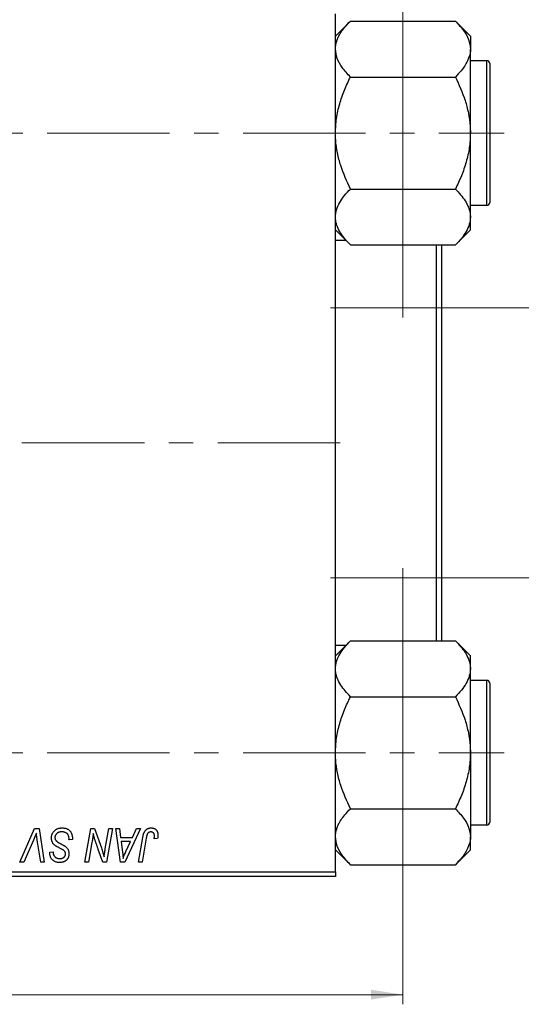
# Model space of a CAD drawing. Units: millimetres. Extents: x 15 to 417, y -4 to 292.
# Drawn here: x 176 to 228, y 139 to 241 of the extents above; entities that cross this region are included whole.
import ezdxf

# ---------------------------------------------------------------- set-up
doc = ezdxf.new("R2010")
doc.units = ezdxf.units.MM
doc.linetypes.add('CENTERX2', pattern=[20.32, 12.7, -2.54, 2.54, -2.54])
doc.styles.add('SLDTEXTSTYLE0', font='TXT', dxfattribs={"width": 0.75})
doc.dimstyles.new('SLDDIMSTYLE0', dxfattribs={"dimtxt": 3.5, "dimasz": 3.302, "dimexe": 0, "dimexo": 0.0625, "dimgap": 0.875, "dimtad": 1, "dimrnd": 1e-09, "dimzin": 12, "dimdsep": 46, "dimtxsty": 'SLDTEXTSTYLE0', "dimsah": 1, "dimcen": 0.09, "dimadec": 0, "dimazin": 3, "dimtfac": 1, "dimtofl": 0, "dimtmove": 0, "dimatfit": 3, "dimfxl": 1, "dimfrac": 2, "dimtolj": 1, "dimtzin": 12, "dimarcsym": 0})
doc.dimstyles.new('SLDDIMSTYLE1', dxfattribs={"dimtxt": 3.5, "dimasz": 3.302, "dimexe": 0, "dimexo": 0.0625, "dimgap": 0.875, "dimtad": 1, "dimdec": 0, "dimrnd": 1e-09, "dimzin": 12, "dimdsep": 46, "dimtxsty": 'SLDTEXTSTYLE0', "dimsah": 1, "dimcen": 0.09, "dimadec": 0, "dimazin": 3, "dimtfac": 1, "dimtdec": 0, "dimtmove": 0, "dimatfit": 0, "dimfxl": 1, "dimfrac": 2, "dimtolj": 1, "dimtzin": 12, "dimarcsym": 0})
doc.dimstyles.new('SLDDIMSTYLE2', dxfattribs={"dimtxt": 3.5, "dimasz": 3.302, "dimexe": 0, "dimexo": 0.0625, "dimgap": 0.875, "dimtad": 1, "dimdec": 0, "dimrnd": 1e-09, "dimzin": 12, "dimdsep": 46, "dimtxsty": 'SLDTEXTSTYLE0', "dimsah": 1, "dimcen": 0.09, "dimadec": 0, "dimazin": 3, "dimtfac": 1, "dimtdec": 0, "dimtofl": 0, "dimtmove": 0, "dimatfit": 3, "dimfxl": 1, "dimfrac": 2, "dimtolj": 1, "dimtzin": 12, "dimarcsym": 0})

# ---------------------------------------------------------------- blocks, each defined once
blk = doc.blocks.new('_D')
at = {"color": 7, "linetype": 'Continuous', "lineweight": 0}
for p, q in [((215.94, 183.81), (215.94, 138.55)), ((65.94, 150.81), (65.94, 138.55)), ((215.94, 139.55), (65.94, 139.55))]:
    blk.add_line(p, q, dxfattribs=at)
at = {"color": 7, "linetype": 'Continuous', "lineweight": 18}
for points in [[(65.94, 139.55), (69.24, 139.04), (69.24, 140.06)], [(215.94, 139.55), (212.64, 140.06), (212.64, 139.04)]]:
    blk.add_solid(points, dxfattribs=at)
at = {"color": 7, "linetype": 'Continuous', "lineweight": 18, "insert": (133.83, 144.06), "char_height": 3.5, "attachment_point": 1, "style": 'SLDTEXTSTYLE0'}
blk.add_mtext('150,00', dxfattribs=at)
blk = doc.blocks.new('_D_3')
at = {"color": 7, "linetype": 'Continuous', "lineweight": 0}
for p, q in [((208.94, 242.81), (208.94, 255.06)), ((215.94, 209.81), (215.94, 255.06)), ((208.94, 254.06), (202.59, 254.06)), ((215.94, 254.06), (208.94, 254.06)), ((215.94, 254.06), (222.29, 254.06))]:
    blk.add_line(p, q, dxfattribs=at)
at = {"color": 7, "linetype": 'Continuous', "lineweight": 18}
for points in [[(208.94, 254.06), (205.64, 254.57), (205.64, 253.55)], [(215.94, 254.06), (219.24, 253.55), (219.24, 254.57)]]:
    blk.add_solid(points, dxfattribs=at)
at = {"color": 7, "linetype": 'Continuous', "lineweight": 18, "insert": (211.15, 258.57), "char_height": 3.5, "attachment_point": 1, "style": 'SLDTEXTSTYLE0'}
blk.add_mtext('7', dxfattribs=at)
blk = doc.blocks.new('_D_4')
at = {"color": 7, "linetype": 'Continuous', "lineweight": 0}
for p, q in [((208.44, 210.81), (235.94, 210.81)), ((234.94, 182.81), (234.94, 210.81)), ((208.44, 182.81), (235.94, 182.81))]:
    blk.add_line(p, q, dxfattribs=at)
at = {"color": 7, "linetype": 'Continuous', "lineweight": 18}
for points in [[(234.94, 210.81), (234.43, 207.5), (235.45, 207.5)], [(234.94, 182.81), (235.45, 186.11), (234.43, 186.11)]]:
    blk.add_solid(points, dxfattribs=at)
at = {"color": 7, "linetype": 'Continuous', "lineweight": 18, "char_height": 3.5, "attachment_point": 1, "rotation": 90, "style": 'SLDTEXTSTYLE0'}
for s, insert in [('28', (230.37, 196.86)), ('%%c', (230.43, 191.58))]:
    blk.add_mtext(s, dxfattribs=dict(at, insert=insert))

msp = doc.modelspace()

# ---------------------------------------------------------------- linework, layer by layer
at = {"color": 7, "linetype": 'Continuous', "lineweight": 25}
for p, q in [((208.94, 152.305), (208.94, 241.305)), ((210.497, 240.575), (208.94, 239.018)), ((210.497, 240.575), (221.383, 240.575)), ((222.94, 239.018), (221.383, 240.575)), ((222.94, 239.018), (222.94, 237.67)), ((222.94, 228.955), (222.94, 237.67)), ((224.64, 236.455), (222.94, 236.455)), ((224.94, 236.155), (224.94, 221.755)), ((210.497, 234.765), (221.383, 234.765)), ((222.94, 220.24), (222.94, 228.955)), ((210.497, 223.145), (221.383, 223.145)), ((222.94, 221.455), (224.64, 221.455)), ((222.94, 218.892), (222.94, 220.24)), ((208.94, 218.892), (210.497, 217.335)), ((221.383, 217.335), (222.94, 218.892)), ((210.027, 217.805), (208.94, 217.805)), ((210.497, 217.335), (221.383, 217.335)), ((219.44, 176.275), (219.44, 217.335)), ((219.94, 217.305), (219.91, 217.335)), ((219.94, 217.305), (219.94, 176.305)), ((210.497, 176.275), (208.94, 174.718)), ((208.94, 175.805), (210.027, 175.805)), ((210.497, 176.275), (221.383, 176.275)), ((219.91, 176.275), (219.94, 176.305)), ((222.94, 174.718), (221.383, 176.275)), ((222.94, 173.37), (222.94, 174.718)), ((222.94, 164.655), (222.94, 173.37)), ((224.64, 172.155), (222.94, 172.155)), ((224.94, 171.855), (224.94, 168.255)), ((210.497, 170.465), (221.383, 170.465)), ((224.94, 168.255), (224.94, 157.455)), ((222.94, 164.655), (222.94, 155.94)), ((210.497, 158.845), (221.383, 158.845)), ((176.214, 153.305), (177.743, 156.805)), ((177.743, 156.805), (178.208, 156.805)), ((178.208, 156.805), (178.743, 153.305)), ((182.964, 153.305), (183.556, 156.805)), ((183.556, 156.805), (183.94, 156.805)), ((183.94, 156.805), (184.668, 154.793)), ((185.061, 154.669), (185.436, 156.805)), ((185.804, 156.805), (185.206, 153.305)), ((185.436, 156.805), (185.804, 156.805)), ((186.165, 156.805), (186.531, 156.805)), ((186.645, 153.305), (186.165, 156.805)), ((186.531, 156.805), (186.648, 155.85)), ((188.715, 156.805), (187.089, 153.305)), ((187.891, 155.85), (188.321, 156.805)), ((188.321, 156.805), (188.715, 156.805)), ((222.94, 157.155), (224.64, 157.155)), ((177.621, 155.594), (176.606, 153.305)), ((178.376, 153.305), (178.039, 155.39)), ((181.304, 155.623), (181.306, 155.736)), ((181.667, 155.666), (181.304, 155.623)), ((183.689, 155.356), (183.333, 153.305)), ((186.648, 155.85), (187.891, 155.85)), ((186.699, 155.441), (186.825, 154.561)), ((187.691, 155.441), (186.699, 155.441)), ((187.208, 154.403), (187.691, 155.441)), ((188.525, 153.305), (188.958, 155.87)), ((189.314, 155.783), (188.894, 153.305)), ((190.499, 155.76), (190.134, 155.714)), ((222.94, 154.592), (222.94, 155.94)), ((179.302, 154.274), (179.304, 154.35)), ((179.304, 154.35), (179.667, 154.387)), ((179.667, 154.387), (179.665, 154.306)), ((184.822, 153.305), (184.346, 154.624)), ((208.94, 154.592), (210.497, 153.035)), ((221.383, 153.035), (222.94, 154.592)), ((176.606, 153.305), (176.214, 153.305)), ((178.743, 153.305), (178.376, 153.305)), ((183.333, 153.305), (182.964, 153.305)), ((185.206, 153.305), (184.822, 153.305)), ((187.089, 153.305), (186.645, 153.305)), ((188.894, 153.305), (188.525, 153.305)), ((149.94, 152.305), (208.94, 152.305)), ((208.94, 152.305), (208.94, 151.805)), ((210.497, 153.035), (221.383, 153.035)), ((208.94, 151.805), (149.94, 151.805))]:
    msp.add_line(p, q, dxfattribs=at)
at = {"color": 8, "linetype": 'Continuous', "lineweight": 25}
for p, q in [((224.64, 221.455), (224.64, 236.455)), ((224.64, 168.405), (224.64, 172.155)), ((224.64, 157.155), (224.64, 168.405))]:
    msp.add_line(p, q, dxfattribs=at)
at = {"color": 7, "linetype": 'CENTERX2', "lineweight": 18}
for p, q in [((77.44, 228.955), (226.44, 228.955)), ((209.44, 196.805), (127.94, 196.805)), ((77.44, 164.655), (226.44, 164.655))]:
    msp.add_line(p, q, dxfattribs=at)
at = {"color": 7, "linetype": 'Continuous', "lineweight": 25}
for centre, start, end in [((224.64, 236.155), 0, 90), ((224.64, 221.755), 270, 0), ((224.64, 171.855), 0, 90), ((224.64, 157.455), 270, 0)]:
    msp.add_arc(centre, 0.3, start, end, dxfattribs=at)
for points, knots in [([(208.94, 237.67), (208.941, 237.729), (208.95, 238.138), (209.177, 238.909), (209.775, 239.817), (210.292, 240.36), (210.497, 240.575)], [0, 0, 0, 0, 0.0581238, 0.4052924, 0.7646176, 1, 1, 1, 1]), ([(221.383, 240.575), (221.683, 240.251), (222.254, 239.635), (222.823, 238.657), (222.901, 238.002), (222.94, 237.67)], [0, 0, 0, 0, 0.3528679, 0.6719287, 1, 1, 1, 1]), ([(210.497, 234.765), (210.197, 235.089), (209.626, 235.705), (209.057, 236.683), (208.979, 237.338), (208.94, 237.67)], [0, 0, 0, 0, 0.3528679, 0.6719287, 1, 1, 1, 1]), ([(222.94, 237.67), (222.939, 237.611), (222.93, 237.202), (222.703, 236.431), (222.105, 235.523), (221.588, 234.98), (221.383, 234.765)], [0, 0, 0, 0, 0.0581238, 0.4052924, 0.7646176, 1, 1, 1, 1]), ([(208.94, 228.955), (208.962, 229.46), (209.007, 230.481), (209.354, 231.967), (209.849, 233.404), (210.28, 234.31), (210.497, 234.765)], [0, 0, 0, 0, 0.2495764, 0.504361, 0.7510454, 1, 1, 1, 1]), ([(221.383, 234.765), (221.749, 233.969), (222.306, 232.761), (222.751, 231.034), (222.92, 229.894), (222.935, 229.198), (222.94, 228.955)], [0, 0, 0, 0, 0.43204891, 0.65592427, 0.87964801, 1, 1, 1, 1]), ([(210.497, 223.145), (210.131, 223.941), (209.574, 225.149), (209.129, 226.876), (208.96, 228.016), (208.945, 228.712), (208.94, 228.955)], [0, 0, 0, 0, 0.4320489, 0.6559243, 0.879648, 1, 1, 1, 1]), ([(222.94, 228.955), (222.918, 228.45), (222.873, 227.429), (222.526, 225.943), (222.031, 224.506), (221.6, 223.6), (221.383, 223.145)], [0, 0, 0, 0, 0.2495764, 0.504361, 0.7510454, 1, 1, 1, 1]), ([(208.94, 220.24), (208.962, 220.493), (209.007, 221.003), (209.354, 221.746), (209.849, 222.465), (210.28, 222.918), (210.497, 223.145)], [0, 0, 0, 0, 0.2495764, 0.504361, 0.7510454, 1, 1, 1, 1]), ([(221.383, 223.145), (221.749, 222.747), (222.306, 222.143), (222.751, 221.28), (222.92, 220.71), (222.935, 220.362), (222.94, 220.24)], [0, 0, 0, 0, 0.4320489, 0.6559243, 0.879648, 1, 1, 1, 1]), ([(210.497, 217.335), (210.131, 217.733), (209.574, 218.337), (209.129, 219.2), (208.96, 219.77), (208.945, 220.118), (208.94, 220.24)], [0, 0, 0, 0, 0.4320489, 0.6559243, 0.879648, 1, 1, 1, 1]), ([(222.94, 220.24), (222.918, 219.987), (222.873, 219.477), (222.526, 218.734), (222.031, 218.015), (221.6, 217.563), (221.383, 217.335)], [0, 0, 0, 0, 0.24957643, 0.50436105, 0.75104537, 1, 1, 1, 1]), ([(208.94, 173.37), (208.962, 173.623), (209.007, 174.133), (209.354, 174.876), (209.849, 175.595), (210.28, 176.048), (210.497, 176.275)], [0, 0, 0, 0, 0.2495764, 0.504361, 0.7510454, 1, 1, 1, 1]), ([(221.383, 176.275), (221.749, 175.877), (222.306, 175.273), (222.751, 174.41), (222.92, 173.84), (222.935, 173.492), (222.94, 173.37)], [0, 0, 0, 0, 0.4320489, 0.6559243, 0.879648, 1, 1, 1, 1]), ([(210.497, 170.465), (210.131, 170.863), (209.574, 171.467), (209.129, 172.33), (208.96, 172.9), (208.945, 173.248), (208.94, 173.37)], [0, 0, 0, 0, 0.4320489, 0.6559243, 0.879648, 1, 1, 1, 1]), ([(222.94, 173.37), (222.918, 173.117), (222.873, 172.607), (222.526, 171.864), (222.031, 171.145), (221.6, 170.693), (221.383, 170.465)], [0, 0, 0, 0, 0.2495764, 0.504361, 0.7510454, 1, 1, 1, 1]), ([(208.94, 164.655), (208.962, 165.16), (209.007, 166.181), (209.354, 167.667), (209.849, 169.104), (210.28, 170.01), (210.497, 170.465)], [0, 0, 0, 0, 0.2495764, 0.504361, 0.7510454, 1, 1, 1, 1]), ([(221.383, 170.465), (221.749, 169.669), (222.306, 168.461), (222.751, 166.734), (222.92, 165.594), (222.935, 164.898), (222.94, 164.655)], [0, 0, 0, 0, 0.4320489, 0.6559243, 0.879648, 1, 1, 1, 1]), ([(210.497, 158.845), (210.131, 159.641), (209.574, 160.849), (209.129, 162.576), (208.96, 163.716), (208.945, 164.412), (208.94, 164.655)], [0, 0, 0, 0, 0.4320489, 0.6559243, 0.879648, 1, 1, 1, 1]), ([(222.94, 164.655), (222.918, 164.15), (222.873, 163.129), (222.526, 161.643), (222.031, 160.206), (221.6, 159.3), (221.383, 158.845)], [0, 0, 0, 0, 0.2495764, 0.504361, 0.7510454, 1, 1, 1, 1]), ([(208.94, 155.94), (208.941, 155.999), (208.95, 156.408), (209.177, 157.179), (209.775, 158.087), (210.292, 158.63), (210.497, 158.845)], [0, 0, 0, 0, 0.0581238, 0.4052924, 0.7646176, 1, 1, 1, 1]), ([(221.383, 158.845), (221.683, 158.521), (222.254, 157.905), (222.823, 156.927), (222.901, 156.272), (222.94, 155.94)], [0, 0, 0, 0, 0.3528679, 0.6719287, 1, 1, 1, 1]), ([(179.485, 155.822), (179.486, 155.858), (179.488, 155.929), (179.503, 156.033), (179.526, 156.132), (179.56, 156.227), (179.603, 156.317), (179.655, 156.402), (179.717, 156.483), (179.788, 156.558), (179.866, 156.626), (179.951, 156.687), (180.043, 156.737), (180.139, 156.78), (180.242, 156.811), (180.351, 156.833), (180.465, 156.849), (180.543, 156.85), (180.583, 156.85)], [0, 0, 0, 0, 0.06406343, 0.12610696, 0.18625591, 0.24524883, 0.3040054, 0.36314237, 0.42318513, 0.48453914, 0.54660266, 0.60792921, 0.66955564, 0.73158488, 0.79510367, 0.86091413, 0.92880216, 1, 1, 1, 1]), ([(180.559, 156.441), (180.533, 156.441), (180.481, 156.44), (180.405, 156.432), (180.333, 156.419), (180.266, 156.401), (180.203, 156.377), (180.144, 156.348), (180.089, 156.314), (180.04, 156.274), (179.995, 156.231), (179.956, 156.185), (179.923, 156.137), (179.896, 156.086), (179.875, 156.032), (179.86, 155.975), (179.85, 155.916), (179.85, 155.876), (179.849, 155.855)], [0, 0, 0, 0, 0.077104, 0.1511069, 0.2210116, 0.2881109, 0.353658, 0.4164274, 0.4788528, 0.5405268, 0.6008585, 0.6589153, 0.7153975, 0.7714085, 0.8267308, 0.8829695, 0.9407689, 1, 1, 1, 1]), ([(181.211, 156.139), (181.197, 156.161), (181.171, 156.205), (181.114, 156.263), (181.046, 156.314), (180.967, 156.359), (180.877, 156.396), (180.778, 156.422), (180.672, 156.439), (180.598, 156.441), (180.559, 156.441)], [0, 0, 0, 0, 0.10163259, 0.20717844, 0.31900217, 0.44082722, 0.56955812, 0.70448963, 0.84780656, 1, 1, 1, 1]), ([(180.583, 156.85), (180.626, 156.85), (180.71, 156.848), (180.831, 156.835), (180.944, 156.812), (181.05, 156.781), (181.148, 156.741), (181.237, 156.691), (181.318, 156.633), (181.392, 156.565), (181.457, 156.488), (181.513, 156.4), (181.56, 156.303), (181.599, 156.195), (181.63, 156.077), (181.65, 155.949), (181.664, 155.811), (181.666, 155.715), (181.667, 155.666)], [0, 0, 0, 0, 0.0698134, 0.135756, 0.1982792, 0.2578008, 0.3144991, 0.3697276, 0.4238623, 0.477334, 0.5317766, 0.5878065, 0.6465971, 0.7085484, 0.77428, 0.8446267, 0.9197711, 1, 1, 1, 1]), ([(188.958, 155.87), (188.966, 155.913), (188.982, 155.996), (189.01, 156.116), (189.044, 156.225), (189.08, 156.325), (189.12, 156.415), (189.165, 156.496), (189.213, 156.567), (189.266, 156.628), (189.322, 156.681), (189.382, 156.725), (189.445, 156.764), (189.512, 156.797), (189.583, 156.821), (189.657, 156.837), (189.735, 156.849), (189.788, 156.85), (189.815, 156.85)], [0, 0, 0, 0, 0.0911127, 0.1765801, 0.2556846, 0.3297894, 0.3981379, 0.4620791, 0.5214381, 0.5768138, 0.6303118, 0.6822058, 0.7332337, 0.7847404, 0.8364742, 0.8892249, 0.9436037, 1, 1, 1, 1]), ([(189.792, 156.441), (189.773, 156.441), (189.735, 156.439), (189.68, 156.429), (189.628, 156.41), (189.579, 156.386), (189.534, 156.353), (189.492, 156.314), (189.456, 156.266), (189.429, 156.221), (189.409, 156.179), (189.395, 156.14), (189.381, 156.095), (189.367, 156.045), (189.353, 155.988), (189.339, 155.925), (189.326, 155.856), (189.318, 155.808), (189.314, 155.783)], [0, 0, 0, 0, 0.0631847, 0.1250225, 0.1851019, 0.2460898, 0.3071185, 0.3701259, 0.4358745, 0.5065775, 0.5457221, 0.5911145, 0.6432179, 0.7013632, 0.7663657, 0.8373319, 0.9152472, 1, 1, 1, 1]), ([(190.167, 156.019), (190.166, 156.05), (190.164, 156.111), (190.144, 156.195), (190.111, 156.269), (190.065, 156.331), (190.009, 156.381), (189.944, 156.417), (189.87, 156.437), (189.818, 156.44), (189.792, 156.441)], [0, 0, 0, 0, 0.148499, 0.2825158, 0.4071628, 0.526583, 0.6434295, 0.7566074, 0.8747372, 1, 1, 1, 1]), ([(189.815, 156.85), (189.842, 156.85), (189.895, 156.849), (189.973, 156.84), (190.045, 156.824), (190.114, 156.804), (190.177, 156.776), (190.237, 156.742), (190.292, 156.702), (190.342, 156.657), (190.387, 156.605), (190.425, 156.547), (190.458, 156.483), (190.485, 156.414), (190.505, 156.338), (190.52, 156.257), (190.53, 156.17), (190.53, 156.109), (190.531, 156.078)], [0, 0, 0, 0, 0.06813, 0.1325358, 0.1943164, 0.2536925, 0.3112246, 0.3676989, 0.4240706, 0.4802275, 0.5368722, 0.5945108, 0.6538279, 0.7160607, 0.7811272, 0.8497596, 0.9224018, 1, 1, 1, 1]), ([(177.917, 156.305), (177.902, 156.268), (177.873, 156.196), (177.832, 156.092), (177.791, 155.994), (177.753, 155.902), (177.717, 155.816), (177.683, 155.737), (177.652, 155.663), (177.631, 155.616), (177.621, 155.594)], [0, 0, 0, 0, 0.15513934, 0.3012025, 0.43888369, 0.56869076, 0.68856716, 0.80093043, 0.9050613, 1, 1, 1, 1]), ([(178.039, 155.39), (178.031, 155.436), (178.016, 155.526), (177.995, 155.657), (177.978, 155.782), (177.961, 155.9), (177.947, 156.011), (177.935, 156.115), (177.925, 156.212), (177.92, 156.275), (177.917, 156.305)], [0, 0, 0, 0, 0.1519285, 0.2959004, 0.432574, 0.5614202, 0.6823405, 0.7961129, 0.9019921, 1, 1, 1, 1]), ([(180.177, 154.843), (180.148, 154.859), (180.093, 154.888), (180.015, 154.932), (179.944, 154.973), (179.882, 155.013), (179.827, 155.05), (179.781, 155.086), (179.742, 155.119), (179.701, 155.161), (179.658, 155.216), (179.614, 155.286), (179.575, 155.362), (179.543, 155.443), (179.517, 155.531), (179.499, 155.624), (179.487, 155.721), (179.486, 155.788), (179.485, 155.822)], [0, 0, 0, 0, 0.0759971, 0.1458615, 0.209346, 0.2665927, 0.3183133, 0.3636869, 0.4037158, 0.4377559, 0.5011825, 0.5653457, 0.6311669, 0.6996974, 0.7706078, 0.8439607, 0.9202774, 1, 1, 1, 1]), ([(179.849, 155.855), (179.85, 155.827), (179.852, 155.771), (179.87, 155.691), (179.9, 155.616), (179.929, 155.572), (179.944, 155.549)], [0, 0, 0, 0, 0.2623513, 0.5126828, 0.7553307, 1, 1, 1, 1]), ([(179.944, 155.549), (179.953, 155.538), (179.974, 155.513), (180.014, 155.478), (180.062, 155.439), (180.122, 155.398), (180.19, 155.354), (180.269, 155.307), (180.358, 155.258), (180.421, 155.224), (180.454, 155.207)], [0, 0, 0, 0, 0.0716555, 0.1570521, 0.2575315, 0.3738637, 0.5061247, 0.6544904, 0.8190852, 1, 1, 1, 1]), ([(181.306, 155.736), (181.306, 155.773), (181.304, 155.845), (181.284, 155.949), (181.256, 156.048), (181.225, 156.109), (181.211, 156.139)], [0, 0, 0, 0, 0.2636441, 0.5155515, 0.7605841, 1, 1, 1, 1]), ([(183.821, 156.275), (183.801, 156.123), (183.762, 155.816), (183.714, 155.51), (183.689, 155.356)], [0, 0, 0, 0, 0.4961591, 1, 1, 1, 1]), ([(184.007, 155.59), (183.993, 155.638), (183.961, 155.739), (183.916, 155.902), (183.868, 156.082), (183.837, 156.209), (183.821, 156.275)], [0, 0, 0, 0, 0.2121775, 0.448901, 0.7114907, 1, 1, 1, 1]), ([(184.346, 154.624), (184.328, 154.671), (184.294, 154.763), (184.244, 154.899), (184.198, 155.028), (184.153, 155.152), (184.113, 155.27), (184.075, 155.381), (184.04, 155.488), (184.018, 155.556), (184.007, 155.59)], [0, 0, 0, 0, 0.1473319, 0.2884946, 0.4226039, 0.550785, 0.6725801, 0.7884488, 0.8972928, 1, 1, 1, 1]), ([(190.134, 155.714), (190.139, 155.746), (190.149, 155.805), (190.158, 155.888), (190.166, 155.958), (190.167, 156), (190.167, 156.019)], [0, 0, 0, 0, 0.31401565, 0.58681964, 0.81465839, 1, 1, 1, 1]), ([(190.531, 156.078), (190.53, 156.025), (190.527, 155.918), (190.508, 155.812), (190.499, 155.76)], [0, 0, 0, 0, 0.5007641, 1, 1, 1, 1]), ([(210.497, 153.035), (210.197, 153.359), (209.626, 153.975), (209.057, 154.953), (208.979, 155.608), (208.94, 155.94)], [0, 0, 0, 0, 0.35286785, 0.67192872, 1, 1, 1, 1]), ([(222.94, 155.94), (222.939, 155.881), (222.93, 155.472), (222.703, 154.701), (222.105, 153.793), (221.588, 153.25), (221.383, 153.035)], [0, 0, 0, 0, 0.0581238, 0.4052924, 0.7646176, 1, 1, 1, 1]), ([(180.324, 153.26), (180.274, 153.261), (180.176, 153.264), (180.035, 153.287), (179.905, 153.327), (179.786, 153.382), (179.68, 153.453), (179.584, 153.539), (179.501, 153.64), (179.43, 153.753), (179.373, 153.876), (179.331, 154.005), (179.307, 154.138), (179.303, 154.228), (179.302, 154.274)], [0, 0, 0, 0, 0.0937048, 0.1814613, 0.2647014, 0.344698, 0.4232926, 0.5019939, 0.5818722, 0.6650009, 0.7493239, 0.8324097, 0.9154815, 1, 1, 1, 1]), ([(179.665, 154.306), (179.666, 154.278), (179.668, 154.221), (179.684, 154.139), (179.71, 154.058), (179.746, 153.982), (179.791, 153.911), (179.847, 153.848), (179.91, 153.794), (179.983, 153.748), (180.063, 153.713), (180.149, 153.687), (180.241, 153.671), (180.304, 153.67), (180.336, 153.669)], [0, 0, 0, 0, 0.08218013, 0.16289978, 0.2433294, 0.32498459, 0.40615465, 0.48558429, 0.56559731, 0.64792235, 0.73177746, 0.81743043, 0.9068975, 1, 1, 1, 1]), ([(180.804, 154.479), (180.79, 154.489), (180.761, 154.512), (180.71, 154.545), (180.648, 154.583), (180.576, 154.627), (180.492, 154.675), (180.397, 154.727), (180.29, 154.784), (180.216, 154.823), (180.177, 154.843)], [0, 0, 0, 0, 0.0684754, 0.1523118, 0.2524779, 0.3687381, 0.5019629, 0.6512337, 0.8175311, 1, 1, 1, 1]), ([(180.454, 155.207), (180.48, 155.194), (180.53, 155.168), (180.6, 155.129), (180.665, 155.094), (180.722, 155.06), (180.774, 155.03), (180.819, 155.002), (180.858, 154.978), (180.881, 154.961), (180.892, 154.953)], [0, 0, 0, 0, 0.1726419, 0.3309193, 0.4766518, 0.6080915, 0.7270042, 0.8309993, 0.9224993, 1, 1, 1, 1]), ([(180.94, 154.167), (180.94, 154.183), (180.939, 154.215), (180.932, 154.262), (180.922, 154.305), (180.907, 154.346), (180.887, 154.384), (180.864, 154.419), (180.836, 154.451), (180.815, 154.47), (180.804, 154.479)], [0, 0, 0, 0, 0.1388331, 0.2727325, 0.3990061, 0.5211149, 0.6406824, 0.7594359, 0.8776267, 1, 1, 1, 1]), ([(180.892, 154.953), (180.925, 154.928), (180.99, 154.878), (181.075, 154.794), (181.147, 154.707), (181.205, 154.615), (181.249, 154.517), (181.282, 154.414), (181.3, 154.303), (181.302, 154.227), (181.304, 154.189)], [0, 0, 0, 0, 0.1395178, 0.2704089, 0.3947416, 0.5131309, 0.630361, 0.7486906, 0.8719598, 1, 1, 1, 1]), ([(184.668, 154.793), (184.696, 154.705), (184.751, 154.535), (184.827, 154.288), (184.892, 154.059), (184.93, 153.911), (184.949, 153.84)], [0, 0, 0, 0, 0.2791353, 0.5384445, 0.7791571, 1, 1, 1, 1]), ([(184.949, 153.84), (184.954, 153.9), (184.965, 154.026), (184.99, 154.224), (185.022, 154.441), (185.048, 154.591), (185.061, 154.669)], [0, 0, 0, 0, 0.2155138, 0.4547053, 0.7153144, 1, 1, 1, 1]), ([(186.825, 154.561), (186.831, 154.518), (186.843, 154.435), (186.858, 154.312), (186.873, 154.195), (186.885, 154.084), (186.895, 153.977), (186.905, 153.876), (186.912, 153.78), (186.915, 153.718), (186.917, 153.688)], [0, 0, 0, 0, 0.14700354, 0.28727155, 0.42172054, 0.54946356, 0.67140697, 0.78755976, 0.89706335, 1, 1, 1, 1]), ([(186.917, 153.688), (186.935, 153.741), (186.973, 153.851), (187.04, 154.023), (187.119, 154.209), (187.177, 154.336), (187.208, 154.403)], [0, 0, 0, 0, 0.21607031, 0.45479887, 0.71560384, 1, 1, 1, 1]), ([(181.304, 154.189), (181.303, 154.155), (181.301, 154.088), (181.289, 153.991), (181.268, 153.899), (181.24, 153.811), (181.203, 153.729), (181.157, 153.652), (181.103, 153.581), (181.043, 153.514), (180.974, 153.454), (180.899, 153.402), (180.818, 153.358), (180.731, 153.321), (180.638, 153.294), (180.539, 153.274), (180.433, 153.262), (180.361, 153.26), (180.324, 153.26)], [0, 0, 0, 0, 0.0666935, 0.131022, 0.1926334, 0.2524603, 0.3112714, 0.3697697, 0.4280169, 0.4873848, 0.5468257, 0.6064163, 0.6668857, 0.7280727, 0.7917636, 0.8578355, 0.9272537, 1, 1, 1, 1]), ([(180.336, 153.669), (180.36, 153.669), (180.405, 153.67), (180.47, 153.676), (180.532, 153.687), (180.59, 153.702), (180.644, 153.721), (180.693, 153.745), (180.739, 153.773), (180.781, 153.805), (180.819, 153.84), (180.851, 153.879), (180.879, 153.92), (180.901, 153.965), (180.919, 154.011), (180.931, 154.061), (180.939, 154.112), (180.94, 154.148), (180.94, 154.167)], [0, 0, 0, 0, 0.07887432, 0.15323823, 0.22346654, 0.29156139, 0.35568674, 0.41829031, 0.47858213, 0.53827526, 0.59689077, 0.65343829, 0.70966446, 0.76542832, 0.8214527, 0.87862055, 0.93800934, 1, 1, 1, 1])]:
    msp.add_open_spline(points, degree=3, knots=knots, dxfattribs=at)

# ---------------------------------------------------------------- dimensions: what is measured, and where the dimension line sits
at = {"color": 7, "linetype": 'Continuous', "lineweight": 18}
for base, p1, p2, dimstyle, picture, middle in [((208.94, 254.06), (215.94, 208.805), (208.94, 241.805), 'SLDDIMSTYLE1', '_D_3', (212.44, 254.06)), ((65.94, 139.55), (215.94, 184.805), (65.94, 151.805), 'SLDDIMSTYLE0', '_D', (140.94, 139.55))]:
    dim = msp.add_linear_dim(base=base, p1=p1, p2=p2, dimstyle=dimstyle, dxfattribs=at)
    dim.commit()
    dim.dimension.update_dxf_attribs({"geometry": picture, "text_midpoint": middle, "dimtype": 160})
dim = msp.add_linear_dim(base=(234.94, 210.805), p1=(207.44, 182.805), p2=(207.44, 210.805), angle=90, text='%%c<>', dimstyle='SLDDIMSTYLE2', dxfattribs=at)
dim.commit()
dim.dimension.update_dxf_attribs({"geometry": '_D_4', "text_midpoint": (234.94, 196.805), "dimtype": 160})

doc.saveas('drawing.dxf')
